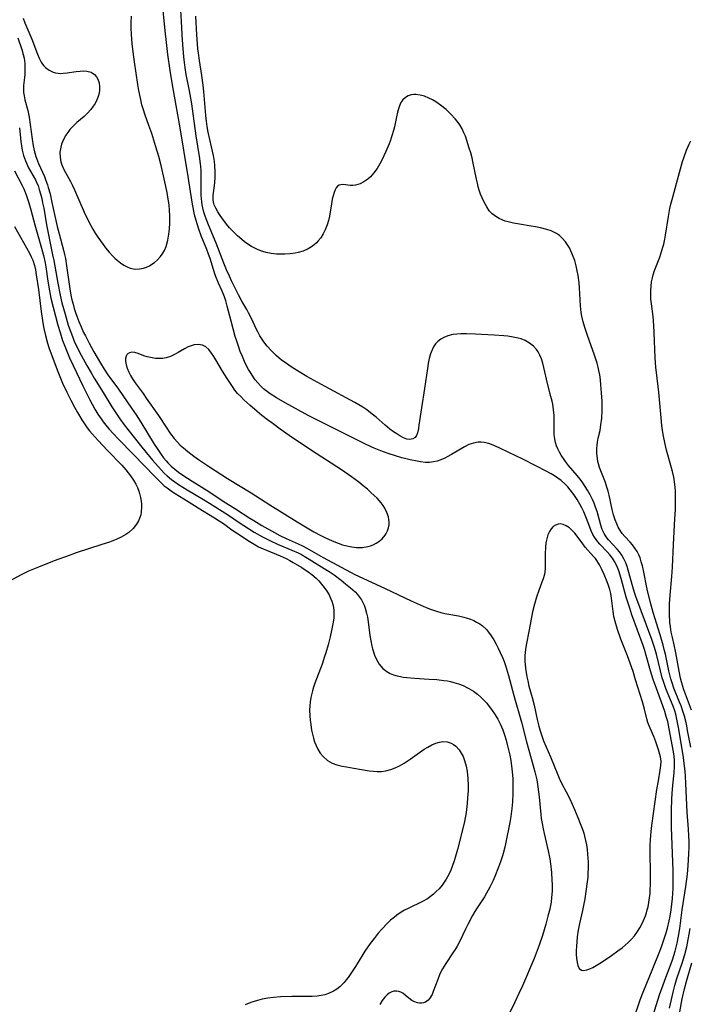
# Model space of a CAD drawing. Units: inches. Extents: x 2066951 to 2072425, y 164005 to 169403.
# Drawn here: x 2067216 to 2067324, y 165752 to 165911 of the extents above; entities that cross this region are included whole.
import ezdxf

# ---------------------------------------------------------------- set-up
doc = ezdxf.new("R2010")
doc.units = ezdxf.units.IN
doc.header["$MEASUREMENT"] = 0
doc.layers.add('c_07_T15S_R19E', color=35, linetype='Continuous')

msp = doc.modelspace()

# ---------------------------------------------------------------- linework, layer by layer
at = {"layer": 'c_07_T15S_R19E'}
for points, elevation in [([(2067216.1, 165907.68), (2067216.77, 165905.81), (2067217, 165904.99), (2067217.12, 165904.4), (2067217.23, 165903.51), (2067217.27, 165902.9), (2067217.27, 165902.3), (2067217.24, 165901.78), (2067217.19, 165901.28), (2067217.04, 165900), (2067217.02, 165899.49), (2067217.04, 165898.86), (2067217.13, 165898.3), (2067217.27, 165897.68), (2067217.71, 165895.95), (2067217.92, 165894.88), (2067218.12, 165893.68), (2067218.42, 165891.33), (2067218.6, 165890.27), (2067218.82, 165889.32), (2067219.04, 165888.57), (2067219.3, 165887.83), (2067219.47, 165887.4), (2067220.39, 165885.34), (2067220.65, 165884.68), (2067220.88, 165884), (2067221.03, 165883.53), (2067221.3, 165882.51), (2067221.62, 165881.15), (2067222.46, 165877.29), (2067222.76, 165876.09), (2067223.48, 165873.44), (2067223.64, 165872.77), (2067223.78, 165872.09), (2067223.98, 165870.92), (2067224.49, 165867.24), (2067224.68, 165866.21), (2067224.84, 165865.45), (2067225.02, 165864.75), (2067225.21, 165864.06), (2067225.43, 165863.38), (2067225.62, 165862.83), (2067225.96, 165861.96), (2067226.32, 165861.1), (2067226.72, 165860.21), (2067227.01, 165859.63), (2067227.61, 165858.46), (2067228.38, 165857.05), (2067229.43, 165855.24), (2067230, 165854.3), (2067230.64, 165853.36), (2067232.32, 165851.05), (2067234.45, 165848.01), (2067235.17, 165846.92), (2067235.93, 165845.71), (2067238.09, 165842.2), (2067238.54, 165841.5), (2067239.23, 165840.51), (2067239.61, 165839.99), (2067240.02, 165839.48), (2067240.36, 165839.11), (2067240.82, 165838.66), (2067241.39, 165838.16), (2067242, 165837.7), (2067242.68, 165837.22), (2067244.2, 165836.22), (2067246.87, 165834.56), (2067249.19, 165833.02), (2067251.16, 165831.79), (2067253.47, 165830.29), (2067254.11, 165829.9), (2067255.44, 165829.1), (2067257.48, 165827.94), (2067258.32, 165827.49), (2067259.36, 165826.99), (2067261.3, 165826.12), (2067261.99, 165825.79), (2067262.67, 165825.44), (2067265.31, 165823.95), (2067270.38, 165821.21), (2067271.67, 165820.58), (2067275.3, 165818.95), (2067279.49, 165816.97), (2067281.92, 165815.87), (2067282.6, 165815.59), (2067283.57, 165815.26), (2067284.25, 165815.08), (2067284.93, 165814.91), (2067285.54, 165814.79), (2067287.12, 165814.5), (2067287.96, 165814.32), (2067288.34, 165814.22), (2067289.05, 165813.98), (2067289.55, 165813.77), (2067290.03, 165813.53), (2067290.52, 165813.23), (2067290.97, 165812.89), (2067291.59, 165812.3), (2067291.95, 165811.89), (2067292.39, 165811.3), (2067292.79, 165810.67), (2067293.17, 165809.96), (2067293.49, 165809.34), (2067293.84, 165808.62), (2067294.2, 165807.81), (2067294.44, 165807.18), (2067294.67, 165806.53), (2067295.15, 165804.93), (2067296.03, 165801.7), (2067297.27, 165797.4), (2067298.07, 165794.23), (2067299.1, 165790.59), (2067299.42, 165789.37), (2067299.7, 165788.1), (2067299.9, 165786.95), (2067300.09, 165785.37), (2067300.35, 165782.54), (2067300.44, 165781.86), (2067300.57, 165781.04), (2067300.73, 165780.21), (2067300.9, 165779.43), (2067301.56, 165776.66), (2067301.8, 165775.39), (2067301.92, 165774.55), (2067302.07, 165773.16), (2067302.16, 165771.91), (2067302.19, 165771.21), (2067302.19, 165770.17), (2067302.11, 165769.13), (2067302.02, 165768.41), (2067301.92, 165767.83), (2067301.8, 165767.24), (2067301.52, 165766.13), (2067301.15, 165764.82), (2067300.61, 165763.03), (2067300.1, 165761.46), (2067299.78, 165760.58), (2067299.28, 165759.32), (2067297.41, 165754.91), (2067296.85, 165753.67), (2067296.14, 165752.16), (2067295.21, 165750.3)], 986), ([(2067324.66, 165799.32), (2067323.37, 165802.77), (2067323.19, 165803.33), (2067323.02, 165803.9), (2067322.87, 165804.49), (2067322.63, 165805.63), (2067322.11, 165808.58), (2067321.84, 165809.84), (2067321.56, 165811.04), (2067321.37, 165811.92), (2067321.24, 165812.78), (2067321.17, 165813.44), (2067321.09, 165814.77), (2067321.08, 165815.73), (2067321.1, 165816.44), (2067321.19, 165817.87), (2067321.48, 165820.85), (2067321.58, 165822.36), (2067321.74, 165826.03), (2067321.98, 165830.16), (2067322.04, 165831.62), (2067322.08, 165833.15), (2067322.07, 165833.98), (2067322.04, 165834.62), (2067322, 165835.26), (2067321.91, 165836.1), (2067321.79, 165836.85), (2067321.58, 165837.8), (2067321.33, 165838.75), (2067320.63, 165841.2), (2067320.38, 165842.21), (2067320.08, 165843.73), (2067319.96, 165844.46), (2067319.86, 165845.19), (2067319.73, 165846.43), (2067319.49, 165849.37), (2067319.37, 165850.58), (2067318.99, 165853.76), (2067318.91, 165854.56), (2067318.81, 165856.1), (2067318.63, 165860.16), (2067318.56, 165861.29), (2067318.44, 165862.76), (2067318.18, 165864.82), (2067318.1, 165865.57), (2067318.07, 165866.19), (2067318.07, 165866.94), (2067318.12, 165867.65), (2067318.21, 165868.35), (2067318.34, 165869), (2067318.46, 165869.46), (2067318.7, 165870.19), (2067319.54, 165872.33), (2067319.72, 165872.86), (2067320.04, 165873.91), (2067320.18, 165874.43), (2067320.36, 165875.25), (2067320.47, 165875.89), (2067320.91, 165878.85), (2067321.17, 165880.18), (2067321.32, 165880.84), (2067321.51, 165881.61), (2067322.85, 165886.55), (2067323.2, 165887.75), (2067323.4, 165888.35), (2067323.83, 165889.54), (2067324.27, 165890.53), (2067324.54, 165891.07)], 992), ([(2067215.58, 165877.27), (2067217.98, 165872.97), (2067218.28, 165872.4), (2067218.53, 165871.82), (2067218.79, 165871), (2067218.95, 165870.26), (2067219.09, 165869.49), (2067219.46, 165867.09), (2067219.88, 165863.58), (2067220.14, 165861.72), (2067220.29, 165860.83), (2067220.55, 165859.69), (2067220.9, 165858.48), (2067221.13, 165857.79), (2067222.45, 165854.18), (2067222.76, 165853.38), (2067223.33, 165852.02), (2067224, 165850.56), (2067224.64, 165849.26), (2067225.22, 165848.16), (2067225.72, 165847.28), (2067226.42, 165846.1), (2067226.96, 165845.29), (2067227.31, 165844.81), (2067227.68, 165844.34), (2067228.09, 165843.84), (2067229.07, 165842.76), (2067230.57, 165841.19), (2067232.87, 165838.83), (2067233.53, 165838.07), (2067233.91, 165837.59), (2067234.28, 165837.09), (2067234.75, 165836.38), (2067235.11, 165835.75), (2067235.37, 165835.2), (2067235.59, 165834.63), (2067235.71, 165834.25), (2067235.89, 165833.62), (2067236.01, 165832.98), (2067236.05, 165832.54), (2067236.06, 165832.09), (2067236, 165831.24), (2067235.91, 165830.81), (2067235.79, 165830.39), (2067235.56, 165829.82), (2067235.25, 165829.28), (2067234.72, 165828.6), (2067234.02, 165827.95), (2067233.54, 165827.61), (2067232.78, 165827.19), (2067231.97, 165826.83), (2067230.86, 165826.41), (2067229.67, 165826), (2067225.54, 165824.67), (2067224.37, 165824.27), (2067221.98, 165823.37), (2067219.46, 165822.38), (2067217.81, 165821.7), (2067216.63, 165821.15), (2067213.96, 165819.7)], 992), ([(2067322.77, 165750.73), (2067323.15, 165752.82), (2067323.49, 165754.42), (2067323.88, 165755.84), (2067324.69, 165758.6)], 992)]:
    msp.add_lwpolyline(points, dxfattribs=dict(at, elevation=elevation))
for points in [[(2067315.24, 165749.33, 986), (2067316.38, 165752.63, 986), (2067316.84, 165753.88, 986), (2067318.41, 165757.69, 986), (2067319.41, 165760.2, 986), (2067319.8, 165761.2, 986), (2067320.2, 165762.32, 986), (2067320.56, 165763.46, 986), (2067320.77, 165764.21, 986), (2067321.04, 165765.36, 986), (2067321.19, 165766.12, 986), (2067321.36, 165767.15, 986), (2067321.48, 165768.08, 986), (2067321.57, 165768.96, 986), (2067321.64, 165769.84, 986), (2067321.68, 165770.59, 986), (2067321.71, 165772.12, 986), (2067321.69, 165773.46, 986), (2067321.44, 165780.46, 986), (2067321.41, 165782.03, 986), (2067321.42, 165783.19, 986), (2067321.48, 165784.99, 986), (2067321.54, 165785.9, 986), (2067321.65, 165787.23, 986), (2067321.86, 165789.25, 986), (2067321.92, 165790.2, 986), (2067321.91, 165791.14, 986), (2067321.84, 165791.95, 986), (2067321.7, 165792.87, 986), (2067320.94, 165796.89, 986), (2067320.8, 165797.49, 986), (2067320.58, 165798.31, 986), (2067320.34, 165799.12, 986), (2067320.04, 165800.02, 986), (2067318.98, 165802.83, 986), (2067318.49, 165804.28, 986), (2067318.05, 165805.68, 986), (2067317.34, 165808.15, 986), (2067317.05, 165809.09, 986), (2067316.83, 165809.74, 986), (2067315.05, 165814.71, 986), (2067314.69, 165815.77, 986), (2067314.33, 165816.9, 986), (2067314.14, 165817.56, 986), (2067313.33, 165820.56, 986), (2067312.93, 165821.8, 986), (2067312.62, 165822.56, 986), (2067312.26, 165823.27, 986), (2067311.92, 165823.81, 986), (2067311.48, 165824.37, 986), (2067311.04, 165824.85, 986), (2067309.86, 165826.09, 986), (2067309.55, 165826.45, 986), (2067309.27, 165826.83, 986), (2067309, 165827.23, 986), (2067308.77, 165827.65, 986), (2067308.5, 165828.23, 986), (2067308.26, 165828.83, 986), (2067307.75, 165830.2, 986), (2067307.53, 165830.76, 986), (2067307.28, 165831.31, 986), (2067306.98, 165831.92, 986), (2067306.66, 165832.51, 986), (2067306.2, 165833.27, 986), (2067305.67, 165834.07, 986), (2067305.1, 165834.84, 986), (2067304.7, 165835.32, 986), (2067304.27, 165835.77, 986), (2067303.65, 165836.33, 986), (2067303.12, 165836.73, 986), (2067302.59, 165837.07, 986), (2067302.03, 165837.4, 986), (2067301.13, 165837.87, 986), (2067299.65, 165838.62, 986), (2067297.38, 165839.81, 986), (2067296.46, 165840.27, 986), (2067293.78, 165841.54, 986), (2067292.69, 165842.03, 986), (2067292.01, 165842.29, 986), (2067291.26, 165842.46, 986), (2067290.77, 165842.51, 986), (2067290.29, 165842.49, 986), (2067289.53, 165842.37, 986), (2067288.77, 165842.12, 986), (2067288.08, 165841.78, 986), (2067285.99, 165840.52, 986), (2067285.3, 165840.15, 986), (2067284.93, 165839.96, 986), (2067284.28, 165839.68, 986), (2067283.68, 165839.47, 986), (2067283.08, 165839.33, 986), (2067282.42, 165839.25, 986), (2067281.8, 165839.25, 986), (2067281, 165839.34, 986), (2067280.43, 165839.45, 986), (2067279.33, 165839.68, 986), (2067277.99, 165840.01, 986), (2067276.93, 165840.31, 986), (2067275.79, 165840.67, 986), (2067274.61, 165841.09, 986), (2067273.53, 165841.53, 986), (2067272.23, 165842.15, 986), (2067267.4, 165844.56, 986), (2067263, 165846.78, 986), (2067261.34, 165847.66, 986), (2067259.16, 165848.87, 986), (2067257.79, 165849.65, 986), (2067256.78, 165850.29, 986), (2067256.34, 165850.6, 986), (2067255.71, 165851.1, 986), (2067255.5, 165851.3, 986), (2067255.21, 165851.57, 986), (2067254.77, 165852.06, 986), (2067254.35, 165852.57, 986), (2067254.12, 165852.89, 986), (2067253.68, 165853.55, 986), (2067253.27, 165854.24, 986), (2067252.75, 165855.24, 986), (2067252.29, 165856.29, 986), (2067251.95, 165857.13, 986), (2067251.71, 165857.82, 986), (2067251.33, 165858.95, 986), (2067251.15, 165859.54, 986), (2067250.48, 165862.01, 986), (2067249.84, 165864.45, 986), (2067249.61, 165865.29, 986), (2067249.4, 165865.93, 986), (2067249.05, 165866.82, 986), (2067248.46, 165868.14, 986), (2067247.98, 165869.33, 986), (2067247.65, 165870.32, 986), (2067247.08, 165872.09, 986), (2067246.84, 165872.78, 986), (2067246.55, 165873.56, 986), (2067245.67, 165875.74, 986), (2067245.26, 165876.85, 986), (2067245.04, 165877.53, 986), (2067244.84, 165878.22, 986), (2067244.6, 165879.14, 986), (2067244.48, 165879.72, 986), (2067244.21, 165881.17, 986), (2067243.58, 165885.3, 986), (2067242.86, 165889.58, 986), (2067242.27, 165893.15, 986), (2067241.08, 165899.77, 986), (2067240.66, 165902.41, 986), (2067240.28, 165904.98, 986), (2067240.04, 165906.91, 986), (2067239.85, 165908.82, 986), (2067239.5, 165912.63, 986)], [(2067323.74, 165787.49, 988), (2067323.67, 165788.7, 988), (2067323.6, 165789.48, 988), (2067323.41, 165791.15, 988), (2067323.33, 165791.75, 988), (2067322.56, 165796.51, 988), (2067322.35, 165797.61, 988), (2067322.09, 165798.66, 988), (2067321.93, 165799.21, 988), (2067321.67, 165799.99, 988), (2067321.28, 165800.97, 988), (2067320.71, 165802.3, 988), (2067320.5, 165802.82, 988), (2067320.12, 165803.94, 988), (2067319.94, 165804.53, 988), (2067319.64, 165805.65, 988), (2067319.01, 165808.33, 988), (2067318.64, 165809.61, 988), (2067318.26, 165810.72, 988), (2067315.68, 165817.66, 988), (2067315.47, 165818.28, 988), (2067315.19, 165819.21, 988), (2067314.44, 165821.91, 988), (2067314.26, 165822.5, 988), (2067314.05, 165823.07, 988), (2067313.76, 165823.72, 988), (2067313.42, 165824.3, 988), (2067313.04, 165824.84, 988), (2067312.68, 165825.27, 988), (2067311.29, 165826.79, 988), (2067310.9, 165827.28, 988), (2067310.56, 165827.81, 988), (2067310.27, 165828.45, 988), (2067310.04, 165829.13, 988), (2067309.42, 165831.35, 988), (2067309.2, 165832.02, 988), (2067308.95, 165832.69, 988), (2067308.7, 165833.26, 988), (2067308.32, 165834.02, 988), (2067307.89, 165834.77, 988), (2067307.52, 165835.36, 988), (2067307.13, 165835.94, 988), (2067306.7, 165836.53, 988), (2067306.21, 165837.15, 988), (2067304.85, 165838.75, 988), (2067304.33, 165839.41, 988), (2067304.1, 165839.73, 988), (2067303.66, 165840.42, 988), (2067303.37, 165840.91, 988), (2067303.11, 165841.42, 988), (2067302.89, 165841.93, 988), (2067302.72, 165842.45, 988), (2067302.6, 165843.05, 988), (2067302.54, 165843.67, 988), (2067302.52, 165844.18, 988), (2067302.52, 165845.87, 988), (2067302.5, 165846.79, 988), (2067302.43, 165847.71, 988), (2067302.29, 165848.62, 988), (2067302.18, 165849.13, 988), (2067301.98, 165849.89, 988), (2067301.43, 165851.95, 988), (2067300.84, 165854.57, 988), (2067300.67, 165855.26, 988), (2067300.46, 165855.92, 988), (2067300.21, 165856.55, 988), (2067299.93, 165857.06, 988), (2067299.66, 165857.44, 988), (2067299.18, 165857.96, 988), (2067298.52, 165858.47, 988), (2067297.82, 165858.87, 988), (2067297.18, 165859.14, 988), (2067296.74, 165859.28, 988), (2067295.92, 165859.45, 988), (2067295.06, 165859.57, 988), (2067294.4, 165859.64, 988), (2067292.87, 165859.76, 988), (2067290.81, 165859.88, 988), (2067289.86, 165859.92, 988), (2067288.42, 165859.97, 988), (2067287.46, 165859.96, 988), (2067286.82, 165859.92, 988), (2067286.2, 165859.84, 988), (2067285.39, 165859.65, 988), (2067284.74, 165859.4, 988), (2067284.24, 165859.11, 988), (2067283.79, 165858.76, 988), (2067283.41, 165858.35, 988), (2067283.09, 165857.89, 988), (2067282.68, 165857.03, 988), (2067282.58, 165856.73, 988), (2067282.37, 165855.97, 988), (2067282.22, 165855.18, 988), (2067282.09, 165854.37, 988), (2067281.64, 165851.16, 988), (2067281.13, 165848.02, 988), (2067280.73, 165845.25, 988), (2067280.64, 165844.69, 988), (2067280.48, 165844, 988), (2067280.32, 165843.59, 988), (2067280.1, 165843.26, 988), (2067279.77, 165843.04, 988), (2067279.22, 165842.94, 988), (2067278.78, 165843.01, 988), (2067278.25, 165843.21, 988), (2067277.68, 165843.51, 988), (2067277.15, 165843.83, 988), (2067276.61, 165844.19, 988), (2067276.05, 165844.59, 988), (2067275.66, 165844.91, 988), (2067275.27, 165845.24, 988), (2067273.85, 165846.52, 988), (2067273.21, 165847.05, 988), (2067272.35, 165847.7, 988), (2067271.71, 165848.13, 988), (2067271.05, 165848.54, 988), (2067270.38, 165848.92, 988), (2067265.65, 165851.48, 988), (2067262.68, 165853.11, 988), (2067261.46, 165853.82, 988), (2067260.16, 165854.65, 988), (2067259.02, 165855.43, 988), (2067258.61, 165855.74, 988), (2067258.15, 165856.11, 988), (2067257.72, 165856.5, 988), (2067257.31, 165856.89, 988), (2067256.92, 165857.29, 988), (2067256.3, 165857.99, 988), (2067255.74, 165858.7, 988), (2067255.41, 165859.18, 988), (2067255.1, 165859.67, 988), (2067254.76, 165860.28, 988), (2067254.52, 165860.75, 988), (2067253.79, 165862.33, 988), (2067253.27, 165863.37, 988), (2067253, 165863.87, 988), (2067252.21, 165865.22, 988), (2067251.66, 165866.24, 988), (2067250.55, 165868.51, 988), (2067250.2, 165869.25, 988), (2067249.75, 165870.27, 988), (2067249.31, 165871.36, 988), (2067248.05, 165874.6, 988), (2067246.83, 165877.51, 988), (2067246.54, 165878.24, 988), (2067246.3, 165878.91, 988), (2067246.09, 165879.59, 988), (2067245.92, 165880.27, 988), (2067245.82, 165880.74, 988), (2067245.75, 165881.22, 988), (2067245.69, 165881.76, 988), (2067245.65, 165882.3, 988), (2067245.63, 165883.36, 988), (2067245.65, 165885.54, 988), (2067245.64, 165886.25, 988), (2067245.61, 165886.96, 988), (2067245.57, 165887.33, 988), (2067245.45, 165888.22, 988), (2067245.09, 165890.22, 988), (2067244.82, 165891.88, 988), (2067244.13, 165897.01, 988), (2067243.76, 165899.11, 988), (2067243.22, 165901.76, 988), (2067243.05, 165902.81, 988), (2067242.85, 165904.59, 988), (2067242.68, 165906.57, 988), (2067242.57, 165908.17, 988), (2067242.48, 165910.33, 988), (2067242.37, 165912.07, 988)], [(2067216.97, 165910.85, 984), (2067217.24, 165910.09, 984), (2067218.39, 165907.43, 984), (2067219.27, 165905.06, 984), (2067219.55, 165904.39, 984), (2067219.87, 165903.77, 984), (2067220.26, 165903.21, 984), (2067220.57, 165902.9, 984), (2067221.16, 165902.46, 984), (2067221.83, 165902.15, 984), (2067222.21, 165902.04, 984), (2067222.62, 165901.97, 984), (2067223.02, 165901.94, 984), (2067223.44, 165901.96, 984), (2067224.04, 165902.03, 984), (2067225.54, 165902.26, 984), (2067226.17, 165902.32, 984), (2067226.72, 165902.33, 984), (2067227.25, 165902.29, 984), (2067227.92, 165902.11, 984), (2067228.45, 165901.78, 984), (2067228.79, 165901.4, 984), (2067229.01, 165901, 984), (2067229.21, 165900.43, 984), (2067229.3, 165899.78, 984), (2067229.29, 165899.24, 984), (2067229.21, 165898.73, 984), (2067229.06, 165898.22, 984), (2067228.84, 165897.66, 984), (2067228.56, 165897.11, 984), (2067228.27, 165896.65, 984), (2067227.88, 165896.12, 984), (2067227.36, 165895.54, 984), (2067226.78, 165895, 984), (2067225.64, 165894.02, 984), (2067225.09, 165893.5, 984), (2067224.51, 165892.87, 984), (2067224.16, 165892.43, 984), (2067223.84, 165891.96, 984), (2067223.45, 165891.27, 984), (2067223.16, 165890.55, 984), (2067223.02, 165890.04, 984), (2067222.91, 165889.24, 984), (2067222.92, 165888.44, 984), (2067223.04, 165887.66, 984), (2067223.19, 165887.2, 984), (2067223.54, 165886.43, 984), (2067224.62, 165884.5, 984), (2067224.93, 165883.88, 984), (2067225.26, 165883.19, 984), (2067226.83, 165879.58, 984), (2067227.5, 165878.15, 984), (2067227.86, 165877.44, 984), (2067228.22, 165876.81, 984), (2067228.59, 165876.19, 984), (2067229.01, 165875.57, 984), (2067229.84, 165874.39, 984), (2067230.26, 165873.82, 984), (2067230.83, 165873.12, 984), (2067231.43, 165872.46, 984), (2067231.73, 165872.17, 984), (2067232.1, 165871.84, 984), (2067232.65, 165871.41, 984), (2067233.22, 165871.04, 984), (2067233.72, 165870.77, 984), (2067234.22, 165870.56, 984), (2067234.73, 165870.43, 984), (2067235.02, 165870.39, 984), (2067235.7, 165870.42, 984), (2067236.38, 165870.57, 984), (2067236.85, 165870.73, 984), (2067237.32, 165870.94, 984), (2067237.73, 165871.18, 984), (2067238.12, 165871.45, 984), (2067238.64, 165871.89, 984), (2067239.1, 165872.41, 984), (2067239.39, 165872.82, 984), (2067239.72, 165873.42, 984), (2067239.99, 165874.06, 984), (2067240.28, 165875.07, 984), (2067240.45, 165876.02, 984), (2067240.54, 165876.89, 984), (2067240.59, 165877.78, 984), (2067240.59, 165879, 984), (2067240.56, 165879.87, 984), (2067240.48, 165880.73, 984), (2067240.3, 165881.99, 984), (2067240.16, 165882.74, 984), (2067239.69, 165884.95, 984), (2067239.21, 165887.08, 984), (2067238.83, 165888.54, 984), (2067238.36, 165890.12, 984), (2067237.68, 165892.23, 984), (2067237.22, 165893.56, 984), (2067236.62, 165895.23, 984), (2067236.29, 165896.25, 984), (2067236.11, 165896.89, 984), (2067235.86, 165897.92, 984), (2067235.61, 165899.19, 984), (2067235.45, 165900.14, 984), (2067234.92, 165903.78, 984), (2067234.7, 165905.41, 984), (2067234.55, 165906.73, 984), (2067234.43, 165908.18, 984), (2067234.39, 165909.26, 984), (2067234.39, 165910.11, 984), (2067234.41, 165911.15, 984)], [(2067324.52, 165793.36, 990), (2067324.02, 165796.03, 990), (2067323.87, 165796.79, 990), (2067323.71, 165797.53, 990), (2067323.5, 165798.34, 990), (2067323.26, 165799.14, 990), (2067322.95, 165800.03, 990), (2067322.72, 165800.64, 990), (2067321.8, 165802.87, 990), (2067321.5, 165803.72, 990), (2067321.31, 165804.36, 990), (2067320.99, 165805.65, 990), (2067320.43, 165808.35, 990), (2067320.26, 165809.1, 990), (2067320.07, 165809.81, 990), (2067319.59, 165811.44, 990), (2067318.44, 165815.09, 990), (2067317.96, 165816.84, 990), (2067317.48, 165818.84, 990), (2067316.88, 165821.82, 990), (2067316.72, 165822.58, 990), (2067316.55, 165823.23, 990), (2067316.35, 165823.85, 990), (2067316.13, 165824.38, 990), (2067315.86, 165824.88, 990), (2067315.51, 165825.43, 990), (2067315.11, 165825.96, 990), (2067314.75, 165826.38, 990), (2067313.9, 165827.31, 990), (2067313.49, 165827.79, 990), (2067313.24, 165828.13, 990), (2067312.85, 165828.79, 990), (2067312.59, 165829.37, 990), (2067312.36, 165829.97, 990), (2067312.1, 165830.81, 990), (2067311.88, 165831.66, 990), (2067311.36, 165833.96, 990), (2067311.2, 165834.61, 990), (2067311.02, 165835.24, 990), (2067310.76, 165836.03, 990), (2067309.84, 165838.44, 990), (2067309.66, 165839.01, 990), (2067309.57, 165839.37, 990), (2067309.47, 165839.89, 990), (2067309.39, 165840.69, 990), (2067309.39, 165841.49, 990), (2067309.44, 165842.05, 990), (2067309.5, 165842.49, 990), (2067309.63, 165843.16, 990), (2067309.91, 165844.41, 990), (2067310.06, 165845.29, 990), (2067310.19, 165846.39, 990), (2067310.24, 165847.68, 990), (2067310.23, 165849.11, 990), (2067310.15, 165850.45, 990), (2067310.04, 165851.77, 990), (2067309.96, 165852.56, 990), (2067309.85, 165853.35, 990), (2067309.72, 165854.06, 990), (2067309.6, 165854.61, 990), (2067309.43, 165855.25, 990), (2067308.95, 165856.71, 990), (2067307.95, 165859.54, 990), (2067307.46, 165861.01, 990), (2067307.2, 165861.91, 990), (2067306.99, 165862.82, 990), (2067306.88, 165863.43, 990), (2067306.76, 165864.49, 990), (2067306.59, 165867.36, 990), (2067306.52, 165868.2, 990), (2067306.37, 165869.38, 990), (2067306.24, 165870.12, 990), (2067306.05, 165870.95, 990), (2067305.82, 165871.76, 990), (2067305.7, 165872.15, 990), (2067305.37, 165872.98, 990), (2067304.97, 165873.81, 990), (2067304.66, 165874.33, 990), (2067304.32, 165874.81, 990), (2067303.79, 165875.41, 990), (2067303.37, 165875.79, 990), (2067302.9, 165876.12, 990), (2067302.48, 165876.35, 990), (2067302.02, 165876.55, 990), (2067301.33, 165876.79, 990), (2067300.33, 165877.05, 990), (2067299.52, 165877.21, 990), (2067298.81, 165877.34, 990), (2067296.91, 165877.65, 990), (2067295.98, 165877.82, 990), (2067295.08, 165878.02, 990), (2067294.64, 165878.15, 990), (2067294.24, 165878.29, 990), (2067293.67, 165878.54, 990), (2067293.13, 165878.85, 990), (2067292.53, 165879.32, 990), (2067292.07, 165879.81, 990), (2067291.65, 165880.41, 990), (2067291.23, 165881.18, 990), (2067290.91, 165881.89, 990), (2067290.67, 165882.49, 990), (2067290.46, 165883.1, 990), (2067290.29, 165883.66, 990), (2067290.14, 165884.23, 990), (2067289.99, 165884.89, 990), (2067289.43, 165887.74, 990), (2067289.29, 165888.34, 990), (2067289.08, 165889.12, 990), (2067288.85, 165889.9, 990), (2067288.45, 165891.13, 990), (2067288.21, 165891.8, 990), (2067287.97, 165892.38, 990), (2067287.67, 165893.02, 990), (2067287.31, 165893.64, 990), (2067286.9, 165894.22, 990), (2067286.57, 165894.64, 990), (2067285.89, 165895.38, 990), (2067285.1, 165896.12, 990), (2067284.22, 165896.83, 990), (2067283.47, 165897.35, 990), (2067282.9, 165897.68, 990), (2067282.33, 165897.97, 990), (2067281.65, 165898.24, 990), (2067280.94, 165898.45, 990), (2067280.25, 165898.55, 990), (2067279.9, 165898.55, 990), (2067279.49, 165898.49, 990), (2067279, 165898.33, 990), (2067278.55, 165898.05, 990), (2067278.16, 165897.68, 990), (2067277.84, 165897.22, 990), (2067277.59, 165896.69, 990), (2067277.37, 165896.08, 990), (2067277.27, 165895.71, 990), (2067277.1, 165894.93, 990), (2067276.78, 165893.35, 990), (2067276.62, 165892.71, 990), (2067276.37, 165891.86, 990), (2067276.09, 165891.01, 990), (2067275.92, 165890.57, 990), (2067275.41, 165889.35, 990), (2067274.73, 165887.94, 990), (2067274.41, 165887.34, 990), (2067273.98, 165886.62, 990), (2067273.48, 165885.92, 990), (2067272.94, 165885.29, 990), (2067272.48, 165884.88, 990), (2067271.87, 165884.46, 990), (2067271.24, 165884.15, 990), (2067270.87, 165884.02, 990), (2067270.5, 165883.93, 990), (2067270.1, 165883.88, 990), (2067269.72, 165883.88, 990), (2067268.46, 165884.01, 990), (2067268.15, 165884, 990), (2067267.87, 165883.92, 990), (2067267.62, 165883.74, 990), (2067267.4, 165883.47, 990), (2067267.24, 165883.19, 990), (2067267.06, 165882.73, 990), (2067266.9, 165882.23, 990), (2067266.77, 165881.67, 990), (2067266.64, 165880.94, 990), (2067266.31, 165878.94, 990), (2067266.15, 165878.23, 990), (2067265.95, 165877.56, 990), (2067265.61, 165876.72, 990), (2067265.29, 165876.07, 990), (2067264.91, 165875.46, 990), (2067264.52, 165874.96, 990), (2067264.21, 165874.62, 990), (2067263.86, 165874.31, 990), (2067263.4, 165873.97, 990), (2067262.9, 165873.68, 990), (2067262.08, 165873.31, 990), (2067261.29, 165873.07, 990), (2067260.82, 165872.97, 990), (2067259.99, 165872.85, 990), (2067259.14, 165872.8, 990), (2067258.45, 165872.8, 990), (2067257.77, 165872.83, 990), (2067256.93, 165872.92, 990), (2067256.11, 165873.08, 990), (2067255.61, 165873.22, 990), (2067254.84, 165873.51, 990), (2067254.09, 165873.87, 990), (2067253.78, 165874.04, 990), (2067253.19, 165874.41, 990), (2067252.63, 165874.81, 990), (2067252.19, 165875.17, 990), (2067251.53, 165875.75, 990), (2067250.8, 165876.46, 990), (2067250.23, 165877.05, 990), (2067249.71, 165877.65, 990), (2067249.13, 165878.44, 990), (2067248.72, 165879.05, 990), (2067248.36, 165879.65, 990), (2067248.03, 165880.22, 990), (2067247.77, 165880.78, 990), (2067247.65, 165881.16, 990), (2067247.59, 165881.56, 990), (2067247.59, 165882.27, 990), (2067247.83, 165884.3, 990), (2067247.9, 165885.21, 990), (2067247.91, 165886.07, 990), (2067247.87, 165887.08, 990), (2067247.8, 165887.73, 990), (2067247.65, 165888.68, 990), (2067247.34, 165890.1, 990), (2067246.78, 165892.47, 990), (2067246.62, 165893.37, 990), (2067246.5, 165894.25, 990), (2067246.4, 165895.13, 990), (2067246.09, 165899.04, 990), (2067245.97, 165900.04, 990), (2067245.75, 165901.6, 990), (2067245.37, 165903.99, 990), (2067245.21, 165905.18, 990), (2067245.13, 165905.92, 990), (2067245.06, 165906.69, 990), (2067244.95, 165908.17, 990), (2067244.8, 165911.16, 990)], [(2067216.37, 165893.14, 988), (2067216.6, 165890.96, 988), (2067216.7, 165890.25, 988), (2067216.82, 165889.58, 988), (2067217.05, 165888.69, 988), (2067217.35, 165887.82, 988), (2067217.49, 165887.48, 988), (2067217.85, 165886.74, 988), (2067218.94, 165884.79, 988), (2067219.19, 165884.26, 988), (2067219.37, 165883.85, 988), (2067219.58, 165883.25, 988), (2067219.79, 165882.53, 988), (2067219.97, 165881.8, 988), (2067220.11, 165881.1, 988), (2067220.28, 165880.22, 988), (2067220.74, 165877.52, 988), (2067221.04, 165875.9, 988), (2067221.72, 165872.7, 988), (2067221.91, 165871.78, 988), (2067222.54, 165868.15, 988), (2067222.92, 165866.2, 988), (2067223.23, 165864.94, 988), (2067223.72, 165863.14, 988), (2067224.24, 165861.39, 988), (2067224.64, 165860.22, 988), (2067224.9, 165859.55, 988), (2067225.21, 165858.81, 988), (2067225.54, 165858.07, 988), (2067226.33, 165856.51, 988), (2067227.23, 165854.88, 988), (2067227.92, 165853.67, 988), (2067228.42, 165852.84, 988), (2067229.88, 165850.5, 988), (2067231.28, 165848.19, 988), (2067232, 165847.06, 988), (2067232.54, 165846.27, 988), (2067233.25, 165845.29, 988), (2067233.82, 165844.55, 988), (2067236.12, 165841.69, 988), (2067237.83, 165839.62, 988), (2067238.72, 165838.58, 988), (2067239.24, 165838.01, 988), (2067239.71, 165837.53, 988), (2067240.2, 165837.07, 988), (2067240.87, 165836.5, 988), (2067241.42, 165836.1, 988), (2067241.99, 165835.71, 988), (2067243.39, 165834.85, 988), (2067246.05, 165833.27, 988), (2067247.02, 165832.67, 988), (2067250.05, 165830.74, 988), (2067251.78, 165829.55, 988), (2067252.5, 165829.07, 988), (2067254.21, 165828.01, 988), (2067255.52, 165827.27, 988), (2067256.82, 165826.6, 988), (2067257.94, 165826.09, 988), (2067260.24, 165825.13, 988), (2067261.27, 165824.67, 988), (2067261.82, 165824.39, 988), (2067262.53, 165823.99, 988), (2067263.07, 165823.66, 988), (2067265.49, 165822.17, 988), (2067266.28, 165821.65, 988), (2067267.06, 165821.11, 988), (2067268.2, 165820.26, 988), (2067268.9, 165819.71, 988), (2067269.71, 165819.05, 988), (2067270.45, 165818.37, 988), (2067270.83, 165817.97, 988), (2067271.17, 165817.55, 988), (2067271.46, 165817.12, 988), (2067271.71, 165816.66, 988), (2067271.9, 165816.23, 988), (2067272.06, 165815.78, 988), (2067272.3, 165814.96, 988), (2067272.43, 165814.3, 988), (2067272.55, 165813.55, 988), (2067272.83, 165811.36, 988), (2067272.98, 165810.5, 988), (2067273.15, 165809.66, 988), (2067273.26, 165809.23, 988), (2067273.35, 165808.9, 988), (2067273.59, 165808.18, 988), (2067273.89, 165807.49, 988), (2067274.33, 165806.76, 988), (2067274.93, 165806.06, 988), (2067275.55, 165805.56, 988), (2067276.08, 165805.26, 988), (2067276.66, 165805.02, 988), (2067277.2, 165804.86, 988), (2067277.76, 165804.73, 988), (2067278.19, 165804.66, 988), (2067278.79, 165804.58, 988), (2067280.02, 165804.47, 988), (2067282.38, 165804.34, 988), (2067283.59, 165804.25, 988), (2067284.74, 165804.13, 988), (2067285.35, 165804.03, 988), (2067285.84, 165803.93, 988), (2067286.33, 165803.81, 988), (2067287.11, 165803.57, 988), (2067287.87, 165803.28, 988), (2067288.46, 165803, 988), (2067288.79, 165802.83, 988), (2067289.51, 165802.38, 988), (2067290.19, 165801.88, 988), (2067290.71, 165801.42, 988), (2067291.21, 165800.94, 988), (2067291.66, 165800.43, 988), (2067291.91, 165800.12, 988), (2067292.43, 165799.43, 988), (2067293, 165798.58, 988), (2067293.43, 165797.85, 988), (2067293.82, 165797.1, 988), (2067294.22, 165796.17, 988), (2067294.51, 165795.34, 988), (2067294.77, 165794.49, 988), (2067294.96, 165793.78, 988), (2067295.17, 165792.94, 988), (2067295.35, 165792.1, 988), (2067295.53, 165791.19, 988), (2067295.71, 165789.87, 988), (2067295.81, 165788.88, 988), (2067295.85, 165788.19, 988), (2067295.87, 165787.46, 988), (2067295.88, 165786.72, 988), (2067295.86, 165785.93, 988), (2067295.78, 165784.54, 988), (2067295.68, 165783.47, 988), (2067295.52, 165782.2, 988), (2067295.36, 165781.21, 988), (2067294.73, 165778.08, 988), (2067294.55, 165777.25, 988), (2067294.3, 165776.23, 988), (2067294.19, 165775.83, 988), (2067293.89, 165774.91, 988), (2067293.55, 165774, 988), (2067292.95, 165772.52, 988), (2067292.67, 165771.89, 988), (2067292.15, 165770.81, 988), (2067291.63, 165769.85, 988), (2067291.28, 165769.26, 988), (2067290.13, 165767.49, 988), (2067289.76, 165766.89, 988), (2067289.38, 165766.25, 988), (2067288.6, 165764.79, 988), (2067288.21, 165764.01, 988), (2067287.26, 165762, 988), (2067286.89, 165761.32, 988), (2067286.56, 165760.76, 988), (2067286.21, 165760.21, 988), (2067285.07, 165758.52, 988), (2067284.53, 165757.65, 988), (2067284.28, 165757.17, 988), (2067284.05, 165756.68, 988), (2067283.75, 165755.94, 988), (2067283.05, 165754, 988), (2067282.84, 165753.5, 988), (2067282.5, 165752.92, 988), (2067282.23, 165752.61, 988), (2067281.77, 165752.29, 988), (2067281.46, 165752.18, 988), (2067281.14, 165752.13, 988), (2067280.82, 165752.13, 988), (2067280.5, 165752.18, 988), (2067279.92, 165752.38, 988), (2067279.6, 165752.55, 988), (2067279.36, 165752.71, 988), (2067278.53, 165753.41, 988), (2067278.13, 165753.71, 988), (2067277.82, 165753.88, 988), (2067277.49, 165754, 988), (2067277.16, 165754.06, 988), (2067276.7, 165754.04, 988), (2067276.38, 165753.95, 988), (2067275.96, 165753.72, 988), (2067275.62, 165753.45, 988), (2067275.25, 165753.08, 988), (2067274.81, 165752.52, 988), (2067274.42, 165751.88, 988)], [(2067215.59, 165886.21, 990), (2067216.82, 165883.85, 990), (2067217.07, 165883.31, 990), (2067217.45, 165882.36, 990), (2067217.88, 165881.08, 990), (2067218.19, 165879.97, 990), (2067218.85, 165877.52, 990), (2067219.94, 165873.79, 990), (2067220.26, 165872.59, 990), (2067220.5, 165871.42, 990), (2067220.62, 165870.76, 990), (2067220.97, 165868.46, 990), (2067221.22, 165866.89, 990), (2067221.46, 165865.69, 990), (2067221.79, 165864.29, 990), (2067222.57, 165861.39, 990), (2067222.92, 165860.2, 990), (2067223.34, 165858.92, 990), (2067223.57, 165858.27, 990), (2067224.21, 165856.65, 990), (2067224.44, 165856.12, 990), (2067225.01, 165854.89, 990), (2067226.59, 165851.6, 990), (2067227.69, 165849.36, 990), (2067228.07, 165848.63, 990), (2067228.54, 165847.81, 990), (2067229.02, 165847.03, 990), (2067229.53, 165846.26, 990), (2067229.86, 165845.8, 990), (2067230.52, 165844.96, 990), (2067230.84, 165844.58, 990), (2067231.45, 165843.92, 990), (2067232.3, 165843.05, 990), (2067234.77, 165840.55, 990), (2067238.19, 165836.96, 990), (2067239.28, 165835.88, 990), (2067239.71, 165835.5, 990), (2067240.16, 165835.13, 990), (2067241.04, 165834.5, 990), (2067241.45, 165834.23, 990), (2067243.57, 165832.93, 990), (2067245.15, 165831.93, 990), (2067247.79, 165830.32, 990), (2067248.56, 165829.84, 990), (2067249.23, 165829.38, 990), (2067250.61, 165828.39, 990), (2067251.32, 165827.91, 990), (2067253.4, 165826.55, 990), (2067254.2, 165826.06, 990), (2067254.9, 165825.67, 990), (2067255.63, 165825.32, 990), (2067256.15, 165825.09, 990), (2067258.37, 165824.21, 990), (2067259.35, 165823.76, 990), (2067259.92, 165823.45, 990), (2067260.48, 165823.13, 990), (2067261.85, 165822.3, 990), (2067262.87, 165821.62, 990), (2067263.47, 165821.19, 990), (2067264.15, 165820.62, 990), (2067264.62, 165820.15, 990), (2067265.05, 165819.64, 990), (2067265.45, 165819.11, 990), (2067265.87, 165818.51, 990), (2067266.25, 165817.89, 990), (2067266.49, 165817.39, 990), (2067266.7, 165816.87, 990), (2067266.86, 165816.33, 990), (2067266.96, 165815.87, 990), (2067267.02, 165815.4, 990), (2067267.04, 165814.93, 990), (2067267.01, 165814.2, 990), (2067266.92, 165813.53, 990), (2067266.66, 165812.15, 990), (2067266.42, 165811.12, 990), (2067266.1, 165809.83, 990), (2067265.74, 165808.59, 990), (2067265.54, 165807.95, 990), (2067265.12, 165806.72, 990), (2067263.97, 165803.65, 990), (2067263.77, 165803.04, 990), (2067263.59, 165802.44, 990), (2067263.33, 165801.36, 990), (2067263.22, 165800.69, 990), (2067263.14, 165800.02, 990), (2067263.11, 165799.3, 990), (2067263.15, 165798.4, 990), (2067263.21, 165797.7, 990), (2067263.3, 165797.01, 990), (2067263.45, 165796.11, 990), (2067263.58, 165795.45, 990), (2067263.75, 165794.8, 990), (2067263.93, 165794.2, 990), (2067264.11, 165793.74, 990), (2067264.44, 165793.03, 990), (2067264.84, 165792.38, 990), (2067265.28, 165791.84, 990), (2067266.01, 165791.22, 990), (2067266.74, 165790.81, 990), (2067267.49, 165790.52, 990), (2067267.92, 165790.39, 990), (2067268.37, 165790.29, 990), (2067269.04, 165790.17, 990), (2067270.25, 165789.99, 990), (2067272.73, 165789.56, 990), (2067273.41, 165789.47, 990), (2067274.02, 165789.44, 990), (2067274.72, 165789.46, 990), (2067275.4, 165789.56, 990), (2067276.21, 165789.75, 990), (2067276.91, 165790.01, 990), (2067277.59, 165790.35, 990), (2067278.37, 165790.81, 990), (2067279.32, 165791.44, 990), (2067281.6, 165793.02, 990), (2067282.14, 165793.37, 990), (2067282.79, 165793.73, 990), (2067283.46, 165794.01, 990), (2067284.02, 165794.17, 990), (2067284.57, 165794.25, 990), (2067285.29, 165794.22, 990), (2067285.92, 165794.03, 990), (2067286.32, 165793.8, 990), (2067286.69, 165793.52, 990), (2067287.22, 165792.94, 990), (2067287.55, 165792.42, 990), (2067287.84, 165791.85, 990), (2067288.08, 165791.23, 990), (2067288.34, 165790.31, 990), (2067288.49, 165789.46, 990), (2067288.61, 165788.32, 990), (2067288.65, 165787.21, 990), (2067288.64, 165786.33, 990), (2067288.58, 165785.19, 990), (2067288.51, 165784.31, 990), (2067288.32, 165782.84, 990), (2067288.05, 165781.38, 990), (2067287.54, 165779.16, 990), (2067286.94, 165776.86, 990), (2067286.45, 165775.19, 990), (2067286.02, 165773.96, 990), (2067285.74, 165773.3, 990), (2067285.35, 165772.49, 990), (2067285.11, 165772.08, 990), (2067284.8, 165771.59, 990), (2067284.47, 165771.13, 990), (2067283.97, 165770.53, 990), (2067283.53, 165770.08, 990), (2067283.07, 165769.67, 990), (2067282.6, 165769.29, 990), (2067282.1, 165768.95, 990), (2067281.31, 165768.49, 990), (2067278.98, 165767.38, 990), (2067278.42, 165767.08, 990), (2067277.86, 165766.75, 990), (2067277.17, 165766.28, 990), (2067276.72, 165765.94, 990), (2067276.15, 165765.46, 990), (2067275.61, 165764.95, 990), (2067274.77, 165764.06, 990), (2067274.18, 165763.37, 990), (2067273.52, 165762.55, 990), (2067272.88, 165761.71, 990), (2067272.03, 165760.48, 990), (2067271.68, 165759.94, 990), (2067270.5, 165758.02, 990), (2067269.86, 165757.03, 990), (2067269.33, 165756.27, 990), (2067269.01, 165755.86, 990), (2067268.68, 165755.46, 990), (2067268.33, 165755.09, 990), (2067267.97, 165754.74, 990), (2067267.48, 165754.35, 990), (2067266.96, 165754.02, 990), (2067266.15, 165753.66, 990), (2067265.58, 165753.48, 990), (2067265, 165753.35, 990), (2067264.33, 165753.25, 990), (2067263.52, 165753.19, 990), (2067262.94, 165753.17, 990), (2067260.23, 165753.17, 990), (2067258.42, 165753.12, 990), (2067257.32, 165753.04, 990), (2067256.41, 165752.92, 990), (2067255.49, 165752.76, 990), (2067254.7, 165752.56, 990), (2067254.18, 165752.39, 990), (2067253.67, 165752.2, 990), (2067252.73, 165751.82, 990)], [(2067318.2, 165749.32, 988), (2067319.5, 165753.43, 988), (2067320.05, 165755.06, 988), (2067320.49, 165756.24, 988), (2067321.21, 165758.05, 988), (2067321.59, 165759.11, 988), (2067322.01, 165760.47, 988), (2067322.33, 165761.79, 988), (2067322.56, 165762.93, 988), (2067322.77, 165764.17, 988), (2067323.15, 165767.13, 988), (2067323.72, 165770.91, 988), (2067323.99, 165772.9, 988), (2067324.12, 165774.29, 988), (2067324.22, 165776.16, 988), (2067324.25, 165777.24, 988), (2067324.25, 165778.16, 988), (2067324.23, 165779.08, 988), (2067324.16, 165780.15, 988), (2067323.94, 165782.87, 988), (2067323.74, 165787.49, 988)], [(2067321.09, 165751.3, 990), (2067321.73, 165754.11, 990), (2067321.95, 165754.97, 990), (2067322.3, 165756.11, 990), (2067323.18, 165758.71, 990), (2067323.55, 165759.95, 990), (2067323.87, 165761.21, 990), (2067324.11, 165762.36, 990), (2067324.27, 165763.23, 990), (2067324.41, 165764.17, 990)]]:
    msp.add_polyline3d(points, dxfattribs=at)
for points in [[(2067259.83, 165843.61, 984), (2067258.39, 165844.62, 984), (2067257.01, 165845.61, 984), (2067256.31, 165846.13, 984), (2067255.43, 165846.81, 984), (2067254.66, 165847.45, 984), (2067253.48, 165848.47, 984), (2067252.52, 165849.35, 984), (2067252.02, 165849.85, 984), (2067251.53, 165850.37, 984), (2067251.09, 165850.91, 984), (2067250.68, 165851.48, 984), (2067250.25, 165852.1, 984), (2067249.82, 165852.78, 984), (2067249.11, 165853.95, 984), (2067248.04, 165855.77, 984), (2067247.7, 165856.34, 984), (2067247.34, 165856.86, 984), (2067246.89, 165857.43, 984), (2067246.4, 165857.86, 984), (2067245.87, 165858.14, 984), (2067245.21, 165858.26, 984), (2067244.52, 165858.19, 984), (2067244.04, 165858.05, 984), (2067243.57, 165857.86, 984), (2067242.94, 165857.53, 984), (2067241.94, 165856.94, 984), (2067241.36, 165856.62, 984), (2067240.7, 165856.32, 984), (2067240.01, 165856.1, 984), (2067239.47, 165856.01, 984), (2067238.88, 165855.97, 984), (2067238.3, 165856, 984), (2067237.48, 165856.13, 984), (2067236.93, 165856.27, 984), (2067236.41, 165856.44, 984), (2067235.48, 165856.79, 984), (2067234.97, 165856.94, 984), (2067234.5, 165856.99, 984), (2067234.1, 165856.91, 984), (2067233.74, 165856.67, 984), (2067233.57, 165856.39, 984), (2067233.47, 165856.01, 984), (2067233.46, 165855.57, 984), (2067233.56, 165854.95, 984), (2067233.71, 165854.44, 984), (2067233.99, 165853.79, 984), (2067234.27, 165853.25, 984), (2067234.59, 165852.7, 984), (2067235.03, 165852.05, 984), (2067235.48, 165851.41, 984), (2067236.29, 165850.34, 984), (2067236.8, 165849.62, 984), (2067238.78, 165846.82, 984), (2067240, 165844.91, 984), (2067240.7, 165843.86, 984), (2067241.31, 165843.08, 984), (2067241.82, 165842.5, 984), (2067242.29, 165842.03, 984), (2067242.78, 165841.58, 984), (2067243.5, 165841, 984), (2067244.49, 165840.25, 984), (2067245.23, 165839.72, 984), (2067247, 165838.53, 984), (2067249.9, 165836.67, 984), (2067253.68, 165834.35, 984), (2067256.73, 165832.4, 984), (2067261.09, 165829.67, 984), (2067262.17, 165829.02, 984), (2067263.79, 165828.08, 984), (2067264.92, 165827.46, 984), (2067265.48, 165827.19, 984), (2067266.26, 165826.83, 984), (2067267.04, 165826.49, 984), (2067267.7, 165826.24, 984), (2067268.41, 165825.99, 984), (2067269.12, 165825.79, 984), (2067269.91, 165825.63, 984), (2067270.67, 165825.54, 984), (2067271.15, 165825.53, 984), (2067271.62, 165825.56, 984), (2067272.5, 165825.69, 984), (2067272.94, 165825.82, 984), (2067273.36, 165825.97, 984), (2067273.84, 165826.21, 984), (2067274.28, 165826.5, 984), (2067274.83, 165826.96, 984), (2067275.28, 165827.5, 984), (2067275.46, 165827.8, 984), (2067275.67, 165828.24, 984), (2067275.82, 165828.7, 984), (2067275.91, 165829.19, 984), (2067275.93, 165829.68, 984), (2067275.9, 165830.03, 984), (2067275.81, 165830.49, 984), (2067275.57, 165831.19, 984), (2067275.23, 165831.88, 984), (2067274.97, 165832.3, 984), (2067274.67, 165832.71, 984), (2067274.34, 165833.1, 984), (2067273.99, 165833.48, 984), (2067273.54, 165833.92, 984), (2067273, 165834.42, 984), (2067272.43, 165834.92, 984), (2067271.74, 165835.5, 984), (2067271.03, 165836.06, 984), (2067269.89, 165836.91, 984), (2067268.27, 165838.03, 984), (2067263.45, 165841.19, 984)], [(2067318, 165770.42, 984), (2067318.04, 165771.2, 984), (2067318.06, 165772.76, 984), (2067317.99, 165776.7, 984), (2067318, 165777.57, 984), (2067318.03, 165778.43, 984), (2067318.07, 165779.14, 984), (2067318.13, 165779.75, 984), (2067318.25, 165780.74, 984), (2067319.08, 165786.55, 984), (2067319.3, 165787.96, 984), (2067319.61, 165789.67, 984), (2067319.72, 165790.4, 984), (2067319.76, 165791.1, 984), (2067319.65, 165791.81, 984), (2067319.32, 165792.96, 984), (2067318.88, 165794.22, 984), (2067318.55, 165795.07, 984), (2067317.96, 165796.45, 984), (2067317.63, 165797.35, 984), (2067317.46, 165797.94, 984), (2067317.06, 165799.5, 984), (2067316.73, 165800.66, 984), (2067315.64, 165804.24, 984), (2067315.22, 165805.55, 984), (2067314.31, 165808.08, 984), (2067313.24, 165810.78, 984), (2067312.72, 165812.3, 984), (2067312.34, 165813.59, 984), (2067312.14, 165814.42, 984), (2067312.01, 165815.23, 984), (2067311.77, 165817.38, 984), (2067311.64, 165818.15, 984), (2067311.48, 165818.79, 984), (2067311.28, 165819.41, 984), (2067311.05, 165820.03, 984), (2067310.56, 165821.21, 984), (2067310.19, 165821.98, 984), (2067309.8, 165822.72, 984), (2067309.38, 165823.43, 984), (2067309.15, 165823.75, 984), (2067308.86, 165824.11, 984), (2067307.53, 165825.58, 984), (2067307.11, 165826.12, 984), (2067306.23, 165827.36, 984), (2067305.86, 165827.83, 984), (2067305.42, 165828.29, 984), (2067304.96, 165828.7, 984), (2067304.47, 165829.03, 984), (2067303.98, 165829.25, 984), (2067303.5, 165829.34, 984), (2067303.15, 165829.32, 984), (2067302.71, 165829.15, 984), (2067302.35, 165828.9, 984), (2067302.04, 165828.55, 984), (2067301.75, 165828.1, 984), (2067301.51, 165827.57, 984), (2067301.31, 165826.92, 984), (2067301.18, 165826.27, 984), (2067301.11, 165825.58, 984), (2067301.07, 165824.5, 984), (2067301.09, 165822.72, 984), (2067301.06, 165822.13, 984), (2067300.99, 165821.56, 984), (2067300.88, 165821.02, 984), (2067300.74, 165820.49, 984), (2067300.55, 165819.97, 984), (2067300.03, 165818.62, 984), (2067299.66, 165817.54, 984), (2067299.33, 165816.43, 984), (2067299.03, 165815.16, 984), (2067298.5, 165812.28, 984), (2067297.99, 165809.78, 984), (2067297.89, 165809.09, 984), (2067297.81, 165808.16, 984), (2067297.8, 165807.23, 984), (2067297.89, 165806.1, 984), (2067297.99, 165805.41, 984), (2067298.11, 165804.72, 984), (2067298.26, 165804.04, 984), (2067298.46, 165803.22, 984), (2067298.96, 165801.35, 984), (2067299.27, 165800.11, 984), (2067299.8, 165797.83, 984), (2067300.06, 165796.77, 984), (2067300.28, 165795.97, 984), (2067300.53, 165795.18, 984), (2067300.82, 165794.37, 984), (2067301.94, 165791.8, 984), (2067303.09, 165788.89, 984), (2067303.32, 165788.35, 984), (2067303.76, 165787.46, 984), (2067304.44, 165786.19, 984), (2067305.03, 165785.03, 984), (2067305.79, 165783.33, 984), (2067306.34, 165782.02, 984), (2067306.83, 165780.8, 984), (2067307.12, 165780.01, 984), (2067307.27, 165779.53, 984), (2067307.41, 165779.04, 984), (2067307.58, 165778.33, 984), (2067307.71, 165777.62, 984), (2067307.83, 165776.85, 984), (2067307.9, 165776.12, 984), (2067307.98, 165774.84, 984), (2067307.99, 165773.79, 984), (2067307.96, 165773.13, 984), (2067307.92, 165772.4, 984), (2067307.85, 165771.66, 984), (2067307.64, 165770.09, 984), (2067307.44, 165768.91, 984), (2067307.07, 165767.06, 984), (2067306.59, 165764.95, 984), (2067306.38, 165763.89, 984), (2067306.22, 165762.79, 984), (2067306.15, 165762.02, 984), (2067306.1, 165761.27, 984), (2067306.07, 165760.57, 984), (2067306.08, 165759.94, 984), (2067306.11, 165759.34, 984), (2067306.21, 165758.66, 984), (2067306.33, 165758.17, 984), (2067306.57, 165757.69, 984), (2067306.91, 165757.41, 984), (2067307.3, 165757.37, 984), (2067307.78, 165757.48, 984), (2067308.24, 165757.65, 984), (2067308.74, 165757.88, 984), (2067309.26, 165758.16, 984), (2067309.82, 165758.5, 984), (2067310.4, 165758.88, 984), (2067311.76, 165759.8, 984), (2067312.77, 165760.52, 984), (2067313.45, 165761.04, 984), (2067313.96, 165761.46, 984), (2067314.44, 165761.89, 984), (2067314.98, 165762.43, 984), (2067315.43, 165762.95, 984), (2067315.85, 165763.51, 984), (2067316.32, 165764.25, 984), (2067316.63, 165764.84, 984), (2067316.92, 165765.45, 984), (2067317.22, 165766.21, 984), (2067317.38, 165766.68, 984), (2067317.52, 165767.16, 984), (2067317.64, 165767.65, 984), (2067317.77, 165768.35, 984), (2067317.88, 165769.06, 984), (2067317.96, 165769.78, 984)]]:
    msp.add_polyline3d(points, close=True, dxfattribs=at)

doc.saveas('drawing.dxf')
